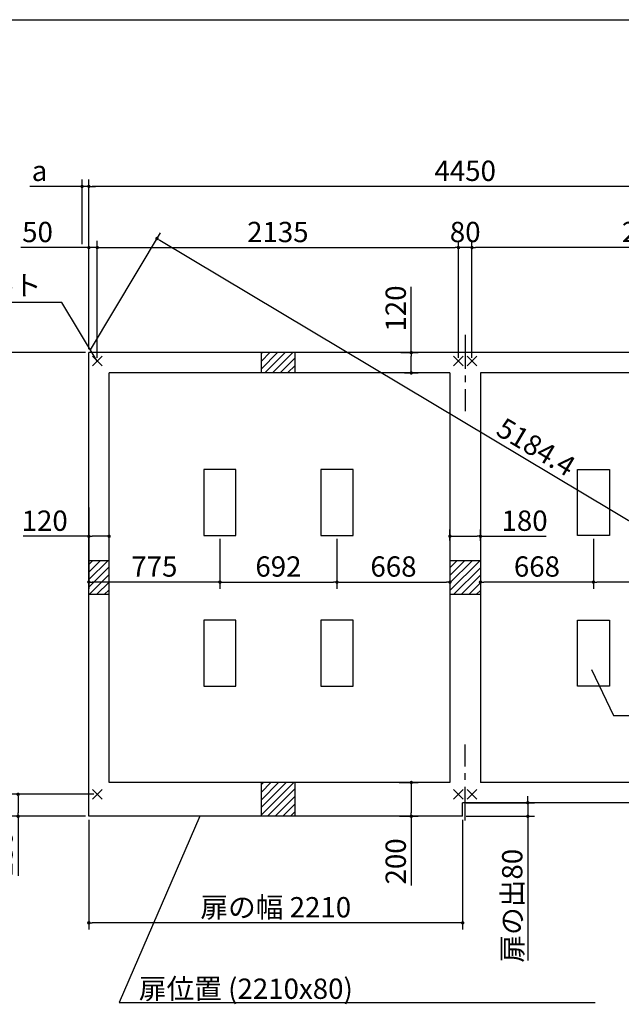
# Model space of a CAD drawing. Extents: x 220 to 16307, y -219 to 11106.
# Drawn here: x 5590 to 9146, y 5287 to 11106 of the extents above; entities that cross this region are included whole.
import ezdxf

# ---------------------------------------------------------------- set-up
doc = ezdxf.new("R2010")
doc.units = 0
doc.header["$LTSCALE"] = 20
doc.header["$PDMODE"] = 3
doc.header["$PDSIZE"] = 2
doc.linetypes.add('CENTER', pattern=[2, 1.25, -0.25, 0.25, -0.25])
doc.layers.get('0').update_dxf_attribs({"linetype": 'CONTINUOUS'})
doc.layers.get('DEFPOINTS').update_dxf_attribs({"linetype": 'CONTINUOUS'})
for name, color, linetype in [('センター', 3, 'CENTER'), ('ブロック', 5, 'CONTINUOUS'), ('仕様書枠', 230, 'CONTINUOUS'), ('寸法', 4, 'CONTINUOUS'), ('細線', 5, 'CONTINUOUS'), ('部品1', 7, 'CONTINUOUS')]:
    doc.layers.add(name, color=color, linetype=linetype)
doc.styles.get("Standard").update_dxf_attribs({"font": 'txt', "bigfont": 'bigfont.shx'})
doc.styles.add('STYLE1', font='isocp.shx', dxfattribs={"bigfont": 'bigfont.shx'})
doc.styles.add('游ゴシック', font='txt')
doc.dimstyles.new('INABA_S40', dxfattribs={"dimscale": 40, "dimtxt": 3, "dimasz": 2.5, "dimexe": 1.5, "dimexo": 0.5, "dimgap": 1, "dimtad": 3, "dimdec": 4, "dimdsep": 46, "dimtxsty": 'STANDARD', "dimsah": 1, "dimcen": 0, "dimclrt": 7, "dimadec": 0, "dimazin": 0, "dimtfac": 1, "dimtdec": 4, "dimtix": 1, "dimtmove": 0, "dimatfit": 0, "dimfxl": 1, "dimtolj": 1, "dimtzin": 0, "dimarcsym": 0})
doc.dimstyles.new('INABA_S50G', dxfattribs={"dimscale": 0, "dimtxt": 150, "dimasz": 125, "dimexe": 75, "dimexo": 25, "dimgap": 25, "dimtad": 3, "dimdec": 1, "dimdsep": 46, "dimtxsty": 'STYLE1', "dimblk1": 'DOTSMALL', "dimblk2": 'DOTSMALL', "dimsah": 1, "dimcen": 0, "dimclrt": 7, "dimadec": 0, "dimazin": 0, "dimtfac": 1, "dimtdec": 4, "dimtix": 1, "dimtmove": 0, "dimatfit": 3, "dimldrblk": 'DOTSMALL', "dimfxl": 1, "dimtolj": 1, "dimtzin": 0, "dimarcsym": 0})
doc.dimstyles.new('イナバ組説100', dxfattribs={"dimscale": 30, "dimtxt": 7.5, "dimasz": 5, "dimexe": 2, "dimexo": 2, "dimgap": 1, "dimtad": 3, "dimdec": 1, "dimdsep": 46, "dimtxsty": '游ゴシック', "dimblk1": 'DOTSMALL', "dimblk2": 'DOTSMALL', "dimsah": 1, "dimcen": 0, "dimclrt": 7, "dimadec": 0, "dimazin": 0, "dimtfac": 1, "dimtdec": 1, "dimtix": 1, "dimtmove": 0, "dimatfit": 3, "dimldrblk": 'DOTSMALL', "dimfxl": 1, "dimtolj": 1, "dimtzin": 0, "dimarcsym": 0})

# ---------------------------------------------------------------- blocks, each defined once
blk = doc.blocks.new('_DOT')
at = {"color": 0, "linetype": 'ByBlock', "ltscale": 50}
blk.add_line((-0.5, 0), (-1, 0), dxfattribs=at)
at = {"color": 0, "linetype": 'ByBlock', "ltscale": 50, "const_width": 0.5}
blk.add_lwpolyline([(-0.25, 0, 1), (0.25, 0, 1)], format="xyb", close=True, dxfattribs=at)
blk = doc.blocks.new('*D7')
at = {"layer": 'DEFPOINTS', "color": 0, "ltscale": 50}
for p in [(6118.6, 8053), (5998.6, 8005.4), (6118.6, 7988.9)]:
    blk.add_point(p, dxfattribs=at)
at = {"layer": '寸法', "color": 0, "lineweight": -2, "ltscale": 50}
for p, q in [((5998.6, 8025.4), (5998.6, 8093)), ((6118.6, 8008.9), (6118.6, 8093)), ((5998.6, 8053), (5609.6, 8053)), ((6098.6, 8053), (6018.6, 8053))]:
    blk.add_line(p, q, dxfattribs=at)
at = {"layer": '寸法', "color": 0, "lineweight": -2, "ltscale": 50, "xscale": 20, "yscale": 20, "zscale": 20, "rotation": 180}
blk.add_blockref('_DOT', (5998.6, 8053), dxfattribs=at)
at = {"layer": '寸法', "color": 0, "lineweight": -2, "ltscale": 50, "xscale": 20, "yscale": 20, "zscale": 20}
blk.add_blockref('_DOT', (6118.6, 8053), dxfattribs=at)
at = {"layer": '寸法', "color": 7, "ltscale": 50, "insert": (5737.7, 8145), "char_height": 120, "attachment_point": 5, "style": 'STYLE1'}
blk.add_mtext('\\A1;120', dxfattribs=at)
blk = doc.blocks.new('*D8')
at = {"layer": 'DEFPOINTS', "color": 0, "ltscale": 50}
for p in [(8133.6, 8053), (8133.6, 8008.9), (8313.6, 8005.4)]:
    blk.add_point(p, dxfattribs=at)
at = {"layer": '寸法', "color": 0, "lineweight": -2, "ltscale": 50}
for p, q in [((8133.6, 8028.9), (8133.6, 8093)), ((8313.6, 8025.4), (8313.6, 8093)), ((8153.6, 8053), (8293.6, 8053)), ((8313.6, 8053), (8702.6, 8053))]:
    blk.add_line(p, q, dxfattribs=at)
at = {"layer": '寸法', "color": 0, "lineweight": -2, "ltscale": 50, "xscale": 20, "yscale": 20, "zscale": 20, "rotation": 180}
blk.add_blockref('_DOT', (8133.6, 8053), dxfattribs=at)
at = {"layer": '寸法', "color": 0, "lineweight": -2, "ltscale": 50, "xscale": 20, "yscale": 20, "zscale": 20}
blk.add_blockref('_DOT', (8313.6, 8053), dxfattribs=at)
at = {"layer": '寸法', "color": 7, "ltscale": 50, "insert": (8574.5, 8145), "char_height": 120, "attachment_point": 5, "style": 'STYLE1'}
blk.add_mtext('\\A1;180', dxfattribs=at)
blk = doc.blocks.new('*D9')
at = {"layer": 'DEFPOINTS', "color": 0, "ltscale": 50}
for p in [(8313.6, 8242.1), (8981.6, 8058), (8313.6, 7782.2)]:
    blk.add_point(p, dxfattribs=at)
at = {"layer": '寸法', "color": 0, "lineweight": -2, "ltscale": 50}
for p, q in [((8313.6, 8222.1), (8313.6, 7742.2)), ((8981.6, 8038), (8981.6, 7742.2)), ((8961.6, 7782.2), (8333.6, 7782.2))]:
    blk.add_line(p, q, dxfattribs=at)
at = {"layer": '寸法', "color": 0, "lineweight": -2, "ltscale": 50, "xscale": 20, "yscale": 20, "zscale": 20, "rotation": 180}
blk.add_blockref('_DOT', (8313.6, 7782.2), dxfattribs=at)
at = {"layer": '寸法', "color": 0, "lineweight": -2, "ltscale": 50, "xscale": 20, "yscale": 20, "zscale": 20}
blk.add_blockref('_DOT', (8981.6, 7782.2), dxfattribs=at)
at = {"layer": '寸法', "color": 7, "ltscale": 50, "insert": (8647.6, 7874.2), "char_height": 120, "attachment_point": 5, "style": 'STYLE1'}
blk.add_mtext('\\A1;668', dxfattribs=at)
blk = doc.blocks.new('*D11')
at = {"layer": 'DEFPOINTS', "color": 0, "ltscale": 50}
for p in [(8263.6, 9759), (8263.6, 9088), (10398.6, 9088)]:
    blk.add_point(p, dxfattribs=at)
at = {"layer": '寸法', "color": 0, "lineweight": -2, "ltscale": 50}
for p, q in [((8263.6, 9108), (8263.6, 9799)), ((10398.6, 9108), (10398.6, 9799)), ((10378.6, 9759), (8283.6, 9759))]:
    blk.add_line(p, q, dxfattribs=at)
at = {"layer": '寸法', "color": 0, "lineweight": -2, "ltscale": 50, "xscale": 20, "yscale": 20, "zscale": 20, "rotation": 180}
blk.add_blockref('_DOT', (8263.6, 9759), dxfattribs=at)
at = {"layer": '寸法', "color": 0, "lineweight": -2, "ltscale": 50, "xscale": 20, "yscale": 20, "zscale": 20}
blk.add_blockref('_DOT', (10398.6, 9759), dxfattribs=at)
at = {"layer": '寸法', "color": 7, "ltscale": 50, "insert": (9331.1, 9851), "char_height": 120, "attachment_point": 5, "style": 'STYLE1'}
blk.add_mtext('\\A1;2135', dxfattribs=at)
blk = doc.blocks.new('*D12')
at = {"layer": 'DEFPOINTS', "color": 0, "ltscale": 50}
for p in [(5998.6, 10120.5), (5998.6, 9138), (10448.6, 9138)]:
    blk.add_point(p, dxfattribs=at)
at = {"layer": '寸法', "color": 0, "lineweight": -2, "ltscale": 50}
for p, q in [((5998.6, 9158), (5998.6, 10160.5)), ((10448.6, 9158), (10448.6, 10160.5)), ((10428.6, 10120.5), (6018.6, 10120.5))]:
    blk.add_line(p, q, dxfattribs=at)
at = {"layer": '寸法', "color": 0, "lineweight": -2, "ltscale": 50, "xscale": 20, "yscale": 20, "zscale": 20, "rotation": 180}
blk.add_blockref('_DOT', (5998.6, 10120.5), dxfattribs=at)
at = {"layer": '寸法', "color": 0, "lineweight": -2, "ltscale": 50, "xscale": 20, "yscale": 20, "zscale": 20}
blk.add_blockref('_DOT', (10448.6, 10120.5), dxfattribs=at)
at = {"layer": '寸法', "color": 7, "ltscale": 50, "insert": (8223.6, 10212.5), "char_height": 120, "attachment_point": 5, "style": 'STYLE1'}
blk.add_mtext('\\A1;4450', dxfattribs=at)
blk = doc.blocks.new('*D14')
at = {"layer": 'DEFPOINTS', "color": 0, "ltscale": 50}
for p in [(5998.6, 9759), (5998.6, 9138), (6048.6, 9088)]:
    blk.add_point(p, dxfattribs=at)
at = {"layer": '寸法', "color": 0, "lineweight": -2, "ltscale": 50}
for p, q in [((5998.6, 9158), (5998.6, 9799)), ((6048.6, 9108), (6048.6, 9799)), ((5978.6, 9759), (5597.5, 9759)), ((6048.6, 9759), (5998.6, 9759)), ((6068.6, 9759), (6088.6, 9759))]:
    blk.add_line(p, q, dxfattribs=at)
at = {"layer": '寸法', "color": 0, "lineweight": -2, "ltscale": 50, "xscale": 20, "yscale": 20, "zscale": 20}
blk.add_blockref('_DOT', (5998.6, 9759), dxfattribs=at)
at = {"layer": '寸法', "color": 0, "lineweight": -2, "ltscale": 50, "xscale": 20, "yscale": 20, "zscale": 20, "rotation": 180}
blk.add_blockref('_DOT', (6048.6, 9759), dxfattribs=at)
at = {"layer": '寸法', "color": 7, "ltscale": 50, "insert": (5695.5, 9851), "char_height": 120, "attachment_point": 5, "style": 'STYLE1'}
blk.add_mtext('\\A1;50', dxfattribs=at)
blk = doc.blocks.new('*D15')
at = {"layer": 'DEFPOINTS', "color": 0, "ltscale": 50}
for p in [(8183.6, 9759), (6048.6, 9088), (8183.6, 9088)]:
    blk.add_point(p, dxfattribs=at)
at = {"layer": '寸法', "color": 0, "lineweight": -2, "ltscale": 50}
for p, q in [((6048.6, 9108), (6048.6, 9799)), ((8183.6, 9108), (8183.6, 9799)), ((6068.6, 9759), (8163.6, 9759))]:
    blk.add_line(p, q, dxfattribs=at)
at = {"layer": '寸法', "color": 0, "lineweight": -2, "ltscale": 50, "xscale": 20, "yscale": 20, "zscale": 20, "rotation": 180}
blk.add_blockref('_DOT', (6048.6, 9759), dxfattribs=at)
at = {"layer": '寸法', "color": 0, "lineweight": -2, "ltscale": 50, "xscale": 20, "yscale": 20, "zscale": 20}
blk.add_blockref('_DOT', (8183.6, 9759), dxfattribs=at)
at = {"layer": '寸法', "color": 7, "ltscale": 50, "insert": (7116.1, 9851), "char_height": 120, "attachment_point": 5, "style": 'STYLE1'}
blk.add_mtext('\\A1;2135', dxfattribs=at)
blk = doc.blocks.new('*D16')
at = {"layer": 'DEFPOINTS', "color": 0, "ltscale": 50}
for p in [(5958.6, 10120.5), (5958.6, 9759), (5998.6, 9138)]:
    blk.add_point(p, dxfattribs=at)
at = {"layer": '寸法', "color": 0, "lineweight": -2, "ltscale": 50}
for p, q in [((5958.6, 9779), (5958.6, 10160.5)), ((5998.6, 9158), (5998.6, 10160.5)), ((5938.6, 10120.5), (5649.1, 10120.5)), ((5998.6, 10120.5), (5958.6, 10120.5)), ((6018.6, 10120.5), (6038.6, 10120.5))]:
    blk.add_line(p, q, dxfattribs=at)
at = {"layer": '寸法', "color": 0, "lineweight": -2, "ltscale": 50, "xscale": 20, "yscale": 20, "zscale": 20}
blk.add_blockref('_DOT', (5958.6, 10120.5), dxfattribs=at)
at = {"layer": '寸法', "color": 0, "lineweight": -2, "ltscale": 50, "xscale": 20, "yscale": 20, "zscale": 20, "rotation": 180}
blk.add_blockref('_DOT', (5998.6, 10120.5), dxfattribs=at)
at = {"layer": '寸法', "color": 7, "ltscale": 50, "insert": (5707.2, 10212.5), "char_height": 120, "attachment_point": 5, "style": 'STYLE1'}
blk.add_mtext('\\A1;a', dxfattribs=at)
blk = doc.blocks.new('*D17')
at = {"layer": 'DEFPOINTS', "color": 0, "ltscale": 50}
for p in [(8183.6, 9759), (8183.6, 9088), (8263.6, 9088)]:
    blk.add_point(p, dxfattribs=at)
at = {"layer": '寸法', "color": 0, "lineweight": -2, "ltscale": 50}
for p, q in [((8183.6, 9108), (8183.6, 9799)), ((8263.6, 9108), (8263.6, 9799)), ((8263.6, 9759), (8183.6, 9759))]:
    blk.add_line(p, q, dxfattribs=at)
at = {"layer": '寸法', "color": 7, "ltscale": 50, "insert": (8223.6, 9851), "char_height": 120, "attachment_point": 5, "style": 'STYLE1'}
blk.add_mtext('\\A1;80', dxfattribs=at)
blk = doc.blocks.new('*D24')
at = {"layer": 'DEFPOINTS', "color": 0, "ltscale": 50}
for p in [(8133.6, 8242.1), (7465.6, 8058), (8133.6, 7782.2)]:
    blk.add_point(p, dxfattribs=at)
at = {"layer": '寸法', "color": 0, "lineweight": -2, "ltscale": 50}
for p, q in [((8133.6, 8222.1), (8133.6, 7742.2)), ((7465.6, 8038), (7465.6, 7742.2)), ((7485.6, 7782.2), (8113.6, 7782.2))]:
    blk.add_line(p, q, dxfattribs=at)
at = {"layer": '寸法', "color": 0, "lineweight": -2, "ltscale": 50, "xscale": 20, "yscale": 20, "zscale": 20, "rotation": 180}
blk.add_blockref('_DOT', (7465.6, 7782.2), dxfattribs=at)
at = {"layer": '寸法', "color": 0, "lineweight": -2, "ltscale": 50, "xscale": 20, "yscale": 20, "zscale": 20}
blk.add_blockref('_DOT', (8133.6, 7782.2), dxfattribs=at)
at = {"layer": '寸法', "color": 7, "ltscale": 50, "insert": (7799.6, 7874.2), "char_height": 120, "attachment_point": 5, "style": 'STYLE1'}
blk.add_mtext('\\A1;668', dxfattribs=at)
blk = doc.blocks.new('*D25')
at = {"layer": 'DEFPOINTS', "color": 0, "ltscale": 50}
for p in [(5998.6, 8243.3), (6773.6, 8058), (5998.6, 7782.2)]:
    blk.add_point(p, dxfattribs=at)
at = {"layer": '寸法', "color": 0, "lineweight": -2, "ltscale": 50}
for p, q in [((5998.6, 8223.3), (5998.6, 7742.2)), ((6773.6, 8038), (6773.6, 7742.2)), ((6753.6, 7782.2), (6018.6, 7782.2))]:
    blk.add_line(p, q, dxfattribs=at)
at = {"layer": '寸法', "color": 0, "lineweight": -2, "ltscale": 50, "xscale": 20, "yscale": 20, "zscale": 20, "rotation": 180}
blk.add_blockref('_DOT', (5998.6, 7782.2), dxfattribs=at)
at = {"layer": '寸法', "color": 0, "lineweight": -2, "ltscale": 50, "xscale": 20, "yscale": 20, "zscale": 20}
blk.add_blockref('_DOT', (6773.6, 7782.2), dxfattribs=at)
at = {"layer": '寸法', "color": 7, "ltscale": 50, "insert": (6386.1, 7874.2), "char_height": 120, "attachment_point": 5, "style": 'STYLE1'}
blk.add_mtext('\\A1;775', dxfattribs=at)
blk = doc.blocks.new('*D26')
at = {"layer": 'DEFPOINTS', "color": 0, "ltscale": 50}
for p in [(6773.6, 8058), (7465.6, 8058), (7465.6, 7782.2)]:
    blk.add_point(p, dxfattribs=at)
at = {"layer": '寸法', "color": 0, "lineweight": -2, "ltscale": 50}
for p, q in [((6773.6, 8038), (6773.6, 7742.2)), ((7465.6, 8038), (7465.6, 7742.2)), ((6793.6, 7782.2), (7445.6, 7782.2))]:
    blk.add_line(p, q, dxfattribs=at)
at = {"layer": '寸法', "color": 0, "lineweight": -2, "ltscale": 50, "xscale": 20, "yscale": 20, "zscale": 20, "rotation": 180}
blk.add_blockref('_DOT', (6773.6, 7782.2), dxfattribs=at)
at = {"layer": '寸法', "color": 0, "lineweight": -2, "ltscale": 50, "xscale": 20, "yscale": 20, "zscale": 20}
blk.add_blockref('_DOT', (7465.6, 7782.2), dxfattribs=at)
at = {"layer": '寸法', "color": 7, "ltscale": 50, "insert": (7119.6, 7874.3), "char_height": 120, "attachment_point": 5, "style": 'STYLE1'}
blk.add_mtext('\\A1;692', dxfattribs=at)
blk = doc.blocks.new('*D27')
at = {"layer": 'DEFPOINTS', "color": 0, "ltscale": 50}
for p in [(8208.6, 6478), (8593.7, 6478), (8208.6, 6398)]:
    blk.add_point(p, dxfattribs=at)
at = {"layer": '寸法', "color": 0, "lineweight": -2, "ltscale": 50}
for p, q in [((8593.7, 6498), (8593.7, 6518)), ((8228.6, 6478), (8633.7, 6478)), ((8593.7, 6478), (8593.7, 6398)), ((8228.6, 6398), (8633.7, 6398)), ((8593.7, 6378), (8593.7, 5546.5))]:
    blk.add_line(p, q, dxfattribs=at)
at = {"layer": '寸法', "color": 0, "lineweight": -2, "ltscale": 50, "xscale": 20, "yscale": 20, "zscale": 20}
for p, rotation in [((8593.7, 6478), 270), ((8593.7, 6398), 90)]:
    blk.add_blockref('_DOT', p, dxfattribs=dict(at, rotation=rotation))
at = {"layer": '寸法', "color": 7, "ltscale": 50, "insert": (8501.7, 5869.5), "char_height": 120, "attachment_point": 5, "rotation": 90, "style": 'STYLE1'}
blk.add_mtext('\\A1;扉の出80', dxfattribs=at)
blk = doc.blocks.new('*D28')
at = {"layer": 'DEFPOINTS', "color": 0, "ltscale": 50}
for p in [(5998.6, 6398), (8208.6, 6398), (5998.6, 5768.6)]:
    blk.add_point(p, dxfattribs=at)
at = {"layer": '寸法', "color": 0, "lineweight": -2, "ltscale": 50}
for p, q in [((5998.6, 6378), (5998.6, 5728.6)), ((8208.6, 6378), (8208.6, 5728.6)), ((8188.6, 5768.6), (6018.6, 5768.6))]:
    blk.add_line(p, q, dxfattribs=at)
at = {"layer": '寸法', "color": 0, "lineweight": -2, "ltscale": 50, "xscale": 20, "yscale": 20, "zscale": 20, "rotation": 180}
blk.add_blockref('_DOT', (5998.6, 5768.6), dxfattribs=at)
at = {"layer": '寸法', "color": 0, "lineweight": -2, "ltscale": 50, "xscale": 20, "yscale": 20, "zscale": 20}
blk.add_blockref('_DOT', (8208.6, 5768.6), dxfattribs=at)
at = {"layer": '寸法', "color": 7, "ltscale": 50, "insert": (7103.6, 5860.7), "char_height": 120, "attachment_point": 5, "style": 'STYLE1'}
blk.add_mtext('\\A1;扉の幅 2210', dxfattribs=at)
blk = doc.blocks.new('*D32')
at = {"layer": 'DEFPOINTS', "color": 0, "ltscale": 50}
for p in [(7824, 9138), (7904.9, 9138), (7844, 9018)]:
    blk.add_point(p, dxfattribs=at)
at = {"layer": '寸法', "color": 0, "lineweight": -2, "ltscale": 50}
for p, q in [((7904.9, 9138), (7904.9, 9527)), ((7844, 9138), (7944.9, 9138)), ((7904.9, 9038), (7904.9, 9118)), ((7864, 9018), (7944.9, 9018))]:
    blk.add_line(p, q, dxfattribs=at)
at = {"layer": '寸法', "color": 0, "lineweight": -2, "ltscale": 50, "xscale": 20, "yscale": 20, "zscale": 20}
for p, rotation in [((7904.9, 9138), 90), ((7904.9, 9018), 270)]:
    blk.add_blockref('_DOT', p, dxfattribs=dict(at, rotation=rotation))
at = {"layer": '寸法', "color": 7, "ltscale": 50, "insert": (7812.9, 9398.9), "char_height": 120, "attachment_point": 5, "rotation": 90, "style": 'STYLE1'}
blk.add_mtext('\\A1;120', dxfattribs=at)
blk = doc.blocks.new('*D33')
at = {"layer": 'DEFPOINTS', "color": 0, "ltscale": 50}
for p in [(7814, 6598), (7904.9, 6598), (7815.1, 6398)]:
    blk.add_point(p, dxfattribs=at)
at = {"layer": '寸法', "color": 0, "lineweight": -2, "ltscale": 50}
for p, q in [((7834, 6598), (7944.9, 6598)), ((7904.9, 6578), (7904.9, 6418)), ((7835.1, 6398), (7944.9, 6398)), ((7904.9, 6398), (7904.9, 5990))]:
    blk.add_line(p, q, dxfattribs=at)
at = {"layer": '寸法', "color": 0, "lineweight": -2, "ltscale": 50, "xscale": 20, "yscale": 20, "zscale": 20}
for p, rotation in [((7904.9, 6598), 90), ((7904.9, 6398), 270)]:
    blk.add_blockref('_DOT', p, dxfattribs=dict(at, rotation=rotation))
at = {"layer": '寸法', "color": 7, "ltscale": 50, "insert": (7812.9, 6131.5), "char_height": 120, "attachment_point": 5, "rotation": 90, "style": 'STYLE1'}
blk.add_mtext('\\A1;200', dxfattribs=at)
blk = doc.blocks.new('_DOTSMALL')
at = {"color": 0, "linetype": 'ByBlock', "ltscale": 50, "const_width": 0.5}
blk.add_lwpolyline([(-0.0625, 0, 1), (0.0625, 0, 1)], format="xyb", close=True, dxfattribs=at)
blk = doc.blocks.new('*D38')
at = {"layer": 'DEFPOINTS', "color": 0, "ltscale": 50}
for p in [(8981.6, 8058), (9673.6, 8058), (8981.6, 7782.2)]:
    blk.add_point(p, dxfattribs=at)
at = {"layer": '寸法', "color": 0, "lineweight": -2, "ltscale": 50}
for p, q in [((8981.6, 8038), (8981.6, 7742.2)), ((9673.6, 8038), (9673.6, 7742.2)), ((9653.6, 7782.2), (9001.6, 7782.2))]:
    blk.add_line(p, q, dxfattribs=at)
at = {"layer": '寸法', "color": 0, "lineweight": -2, "ltscale": 50, "xscale": 20, "yscale": 20, "zscale": 20, "rotation": 180}
blk.add_blockref('_DOT', (8981.6, 7782.2), dxfattribs=at)
at = {"layer": '寸法', "color": 0, "lineweight": -2, "ltscale": 50, "xscale": 20, "yscale": 20, "zscale": 20}
blk.add_blockref('_DOT', (9673.6, 7782.2), dxfattribs=at)
at = {"layer": '寸法', "color": 7, "ltscale": 50, "insert": (9327.6, 7874.3), "char_height": 120, "attachment_point": 5, "style": 'STYLE1'}
blk.add_mtext('\\A1;692', dxfattribs=at)
blk = doc.blocks.new('*D39')
at = {"layer": 'DEFPOINTS', "color": 0, "ltscale": 50}
for p in [(5998.6, 9138), (10851.8, 7152.6), (10448.6, 6478)]:
    blk.add_point(p, dxfattribs=at)
at = {"layer": '寸法', "color": 0, "lineweight": -2, "ltscale": 50}
for p, q in [((6008.9, 9155.2), (6422.3, 9846.9)), ((6419, 9802.3), (10834.6, 7162.8)), ((10458.9, 6495.2), (10872.3, 7186.9))]:
    blk.add_line(p, q, dxfattribs=at)
at = {"layer": '寸法', "color": 0, "lineweight": -2, "ltscale": 50, "xscale": 20, "yscale": 20, "zscale": 20}
for p, rotation in [((6401.8, 9812.6), 149.1310098047871), ((10851.8, 7152.6), 329.1310098047871)]:
    blk.add_blockref('_DOT', p, dxfattribs=dict(at, rotation=rotation))
at = {"layer": '寸法', "color": 7, "ltscale": 50, "insert": (8642.6, 8580.3), "char_height": 120, "attachment_point": 5, "rotation": 329.13101, "style": 'STYLE1'}
blk.add_mtext('\\A1;5184.4', dxfattribs=at)
blk = doc.blocks.new('*D40')
at = {"layer": 'DEFPOINTS', "color": 0, "ltscale": 50}
for p in [(5580.3, 6528), (6048.6, 6528), (5998.6, 6398)]:
    blk.add_point(p, dxfattribs=at)
at = {"layer": '寸法', "color": 0, "lineweight": -2, "ltscale": 50}
for p, q in [((6028.6, 6528), (5540.3, 6528)), ((5580.3, 6508), (5580.3, 6418)), ((5978.6, 6398), (5540.3, 6398)), ((5580.3, 6398), (5580.3, 6046.9))]:
    blk.add_line(p, q, dxfattribs=at)
at = {"layer": '寸法', "color": 0, "lineweight": -2, "ltscale": 50, "xscale": 20, "yscale": 20, "zscale": 20}
for p, rotation in [((5580.3, 6528), 90), ((5580.3, 6398), 270)]:
    blk.add_blockref('_DOT', p, dxfattribs=dict(at, rotation=rotation))
at = {"layer": '寸法', "color": 7, "ltscale": 50, "insert": (5488.3, 6175), "char_height": 120, "attachment_point": 5, "rotation": 90, "style": 'STYLE1'}
blk.add_mtext('\\A1;130', dxfattribs=at)
blk = doc.blocks.new('*D41')
at = {"layer": 'DEFPOINTS', "color": 0, "ltscale": 50}
for p in [(5998.6, 9138), (5172, 6398), (5998.6, 6398)]:
    blk.add_point(p, dxfattribs=at)
at = {"layer": '寸法', "color": 0, "lineweight": -2, "ltscale": 50}
for p, q in [((5978.6, 9138), (5132, 9138)), ((5172, 9118), (5172, 6418)), ((5978.6, 6398), (5132, 6398))]:
    blk.add_line(p, q, dxfattribs=at)
at = {"layer": '寸法', "color": 0, "lineweight": -2, "ltscale": 50, "xscale": 20, "yscale": 20, "zscale": 20}
for p, rotation in [((5172, 9138), 90), ((5172, 6398), 270)]:
    blk.add_blockref('_DOT', p, dxfattribs=dict(at, rotation=rotation))
at = {"layer": '寸法', "color": 7, "ltscale": 50, "insert": (5080, 7768), "char_height": 120, "attachment_point": 5, "rotation": 90, "style": 'STYLE1'}
blk.add_mtext('\\A1;2740', dxfattribs=at)

msp = doc.modelspace()

# ---------------------------------------------------------------- hatches: boundary and pattern name
at = {"layer": '細線', "ltscale": 50}
h = msp.add_hatch(dxfattribs=at)
h.set_pattern_fill('LINE', color=256, scale=10, angle=45)
h.set_pattern_definition([(45, (-239808.007, 49943.21), (-22.4506403, 22.4506403), [])])
h.paths.add_polyline_path([(7218.6, 9138.024), (7018.6, 9138.024), (7018.6, 9018.024), (7218.6, 9018.024)])
h = msp.add_hatch(dxfattribs=at)
h.set_pattern_fill('LINE', color=256, scale=10, angle=45)
h.set_pattern_definition([(45, (-239598.007, 49523.21), (-22.4506403, 22.4506403), [])])
h.paths.add_polyline_path([(6118.6, 7908.024), (5998.6, 7908.024), (5998.6, 7708.024), (6118.6, 7708.024)])
h = msp.add_hatch(dxfattribs=at)
h.set_pattern_fill('LINE', color=256, scale=10, angle=45)
h.set_pattern_definition([(45, (-240003.007, 49523.21), (-22.4506403, 22.4506403), [])])
h.paths.add_polyline_path([(8313.6, 7908.024), (8133.6, 7908.024), (8133.6, 7708.024), (8313.6, 7708.024)])
h = msp.add_hatch(dxfattribs=at)
h.set_pattern_fill('LINE', color=256, scale=10, angle=45)
h.set_pattern_definition([(45, (-239808.007, 49103.21), (-22.4506403, 22.4506403), [])])
h.paths.add_polyline_path([(7218.6, 6598.024), (7018.6, 6598.024), (7018.6, 6398.024), (7218.6, 6398.024)])

# ---------------------------------------------------------------- linework, layer by layer
at = {"layer": 'センター', "linetype": 'CENTER', "ltscale": 8}
for p, q in [((8223.6, 9243.024), (8223.6, 8793.024)), ((8223.6, 6373.024), (8223.6, 6823.024))]:
    msp.add_line(p, q, dxfattribs=at)
at = {"layer": 'ブロック', "color": 0, "ltscale": 50}
for p, q in [((5998.6, 6398.024), (5998.6, 9138.024)), ((10448.6, 9138.024), (5998.6, 9138.024)), ((7018.6, 9018.024), (7018.6, 9138.024)), ((7218.6, 9018.024), (7218.6, 9138.024)), ((6118.6, 6598.024), (6118.6, 9018.024)), ((8133.6, 9018.024), (6118.6, 9018.024)), ((8133.6, 9018.024), (8133.6, 6598.024)), ((10328.6, 9018.024), (8313.6, 9018.024)), ((8313.6, 9018.024), (8313.6, 6598.024)), ((6118.6, 7908.024), (5998.6, 7908.024)), ((8313.6, 7908.024), (8133.6, 7908.024)), ((6118.6, 7708.024), (5998.6, 7708.024)), ((8313.6, 7708.024), (8133.6, 7708.024)), ((8133.6, 6598.024), (6118.6, 6598.024)), ((7018.6, 6398.024), (7018.6, 6598.024)), ((7218.6, 6398.024), (7218.6, 6598.024)), ((10328.6, 6598.024), (8313.6, 6598.024)), ((10448.6, 6478.024), (8208.6, 6478.024)), ((8208.6, 6398.024), (8208.6, 6478.024)), ((8208.6, 6398.024), (5998.6, 6398.024))]:
    msp.add_line(p, q, dxfattribs=at)
at = {"layer": 'ブロック', "color": 0, "ltscale": 100}
for points in [[(6868.6, 8058.024), (6868.6, 8448.024), (6678.6, 8448.024), (6678.6, 8058.024)], [(7560.6, 8058.024), (7560.6, 8448.024), (7370.6, 8448.024), (7370.6, 8058.024)], [(8886.6, 8058.024), (8886.6, 8448.024), (9076.6, 8448.024), (9076.6, 8058.024)], [(6868.6, 7168.024), (6868.6, 7558.024), (6678.6, 7558.024), (6678.6, 7168.024)], [(7560.6, 7168.024), (7560.6, 7558.024), (7370.6, 7558.024), (7370.6, 7168.024)], [(8886.6, 7168.024), (8886.6, 7558.024), (9076.6, 7558.024), (9076.6, 7168.024)]]:
    msp.add_lwpolyline(points, close=True, dxfattribs=at)
at = {"layer": '仕様書枠', "ltscale": 50}
for p, q in [((220, 11105.6), (16307.2, 11105.6)), ((6019.783, 9059.206), (6077.417, 9116.841)), ((6019.783, 9116.841), (6077.417, 9059.206)), ((8154.783, 9059.206), (8212.417, 9116.841)), ((8154.783, 9116.841), (8212.417, 9059.206)), ((8234.783, 9059.206), (8292.417, 9116.841)), ((8234.783, 9116.841), (8292.417, 9059.206)), ((6019.783, 6499.206), (6077.417, 6556.841)), ((6019.783, 6556.841), (6077.417, 6499.206)), ((8154.783, 6499.206), (8212.417, 6556.841)), ((8154.783, 6556.841), (8212.417, 6499.206)), ((8234.783, 6499.206), (8292.417, 6556.841)), ((8234.783, 6556.841), (8292.417, 6499.206))]:
    msp.add_line(p, q, dxfattribs=at)
at = {"layer": '寸法', "ltscale": 50, "extrusion": (0, 0, -1)}
msp.add_lwpolyline([(-6653.942, 6398.024), (-6177.693, 5296.927), (-8991.757, 5296.927)], dxfattribs=at)

# ---------------------------------------------------------------- texts
at = {"layer": '寸法', "color": 7, "style": 'STYLE1'}
msp.add_text('扉位置 (2210x80)', height=120, dxfattribs=at).set_placement((6294.309, 5319.195))
at = {"layer": '部品1', "color": 7, "ltscale": 50, "insert": (5718.745, 9519.901), "char_height": 120, "attachment_point": 6, "style": 'STYLE1'}
msp.add_mtext('アンカーボルト', dxfattribs=at)

# ---------------------------------------------------------------- dimensions: what is measured, and where the dimension line sits
at = {"layer": '寸法', "ltscale": 50}
dim = msp.add_linear_dim(base=(5958.6, 10120.512), p1=(5998.6, 9138.024), p2=(5958.6, 9759.015), text='a', dimstyle='INABA_S40', override={"dimasz": 0.5, "dimexe": 1, "dimgap": 0.8, "dimdec": 2, "dimtxsty": 'STYLE1', "dimblk1": 'DOT', "dimblk2": 'DOT', "dimtdec": 2, "dimatfit": 3}, dxfattribs=at)
dim.commit()
dim.dimension.update_dxf_attribs({"geometry": '*D16', "text_midpoint": (5707.236, 10120.512), "dimtype": 160})
for base, p1, p2, picture, middle in [((5998.6, 10120.512), (10448.6, 9138.024), (5998.6, 9138.024), '*D12', (8223.6, 10212.512)), ((8133.6, 7782.235), (7465.6, 8058.024), (8133.6, 8242.062), '*D24', (7799.6, 7874.235))]:
    dim = msp.add_linear_dim(base=base, p1=p1, p2=p2, dimstyle='INABA_S40', override={"dimasz": 0.5, "dimexe": 1, "dimgap": 0.8, "dimdec": 2, "dimtxsty": 'STYLE1', "dimblk1": 'DOT', "dimblk2": 'DOT', "dimtdec": 2, "dimatfit": 3}, dxfattribs=at)
    dim.commit()
    dim.dimension.update_dxf_attribs({"geometry": picture, "text_midpoint": middle})
for base, p1, p2, angle, override, picture, middle, dimtype in [((5998.6, 9759.015), (6048.6, 9088.024), (5998.6, 9138.024), 180, {"dimasz": 0.5, "dimexe": 1, "dimgap": 0.8, "dimdec": 2, "dimtxsty": 'STYLE1', "dimblk1": 'DOT', "dimblk2": 'DOT', "dimtdec": 2, "dimatfit": 3}, '*D14', (5695.532, 9759.015), 160), ((8263.6, 9759.015), (10398.6, 9088.024), (8263.6, 9088.024), 180, {"dimasz": 0.5, "dimexe": 1, "dimgap": 0.8, "dimdec": 2, "dimtxsty": 'STYLE1', "dimblk1": 'DOT', "dimblk2": 'DOT', "dimtdec": 2, "dimatfit": 3}, '*D11', (9331.1, 9759.015), 160), ((10851.815, 7152.575), (5998.6, 9138.024), (10448.6, 6478.024), 329.1310098, {"dimasz": 0.5, "dimexe": 1, "dimgap": 0.8, "dimdec": 1, "dimtxsty": 'STYLE1', "dimblk1": 'DOT', "dimblk2": 'DOT', "dimtdec": 2, "dimatfit": 3}, '*D39', (8595.365, 8501.374), 161), ((7904.949, 9138.024), (7843.989, 9018.024), (7823.989, 9138.024), 270, {"dimasz": 0.5, "dimexe": 1, "dimgap": 0.8, "dimdec": 2, "dimtxsty": 'STYLE1', "dimblk1": 'DOT', "dimblk2": 'DOT', "dimtdec": 2, "dimatfit": 3}, '*D32', (7904.949, 9398.933), 160), ((6118.6, 8053.021), (5998.6, 8005.391), (6118.6, 7988.871), 180, {"dimasz": 0.5, "dimexe": 1, "dimgap": 0.8, "dimdec": 2, "dimtxsty": 'STYLE1', "dimblk1": 'DOT', "dimblk2": 'DOT', "dimtdec": 2, "dimatfit": 3}, '*D7', (5737.691, 8053.021), 160), ((5998.6, 7782.235), (6773.6, 8058.024), (5998.6, 8243.312), 180, {"dimasz": 0.5, "dimexe": 1, "dimgap": 0.8, "dimdec": 2, "dimtxsty": 'STYLE1', "dimblk1": 'DOT', "dimblk2": 'DOT', "dimtdec": 2, "dimatfit": 3}, '*D25', (6386.1, 7782.235), 160), ((7465.6, 7782.235), (6773.6, 8058.024), (7465.6, 8058.024), 180, {"dimasz": 0.5, "dimexe": 1, "dimgap": 0.8, "dimdec": 2, "dimtxsty": 'STYLE1', "dimblk1": 'DOT', "dimblk2": 'DOT', "dimtdec": 2, "dimatfit": 3}, '*D26', (7119.6, 7782.235), 160), ((7904.949, 6598.024), (7815.111, 6398.024), (7814.013, 6598.024), 90, {"dimasz": 0.5, "dimexe": 1, "dimgap": 0.8, "dimdec": 2, "dimtxsty": 'STYLE1', "dimblk1": 'DOT', "dimblk2": 'DOT', "dimtdec": 2, "dimatfit": 3}, '*D33', (7904.949, 6131.546), 160), ((5580.308, 6528.024), (5998.6, 6398.024), (6048.6, 6528.024), 90, {"dimasz": 0.5, "dimexe": 1, "dimgap": 0.8, "dimdec": 2, "dimtxsty": 'STYLE1', "dimblk1": 'DOT', "dimblk2": 'DOT', "dimtdec": 2, "dimatfit": 3}, '*D40', (5580.308, 6174.955), 160)]:
    dim = msp.add_linear_dim(base=base, p1=p1, p2=p2, angle=angle, dimstyle='INABA_S40', override=override, dxfattribs=at)
    dim.commit()
    dim.dimension.update_dxf_attribs({"geometry": picture, "text_midpoint": middle, "dimtype": dimtype})
for base, p1, p2, picture, middle in [((8183.6, 9759.015), (6048.6, 9088.024), (8183.6, 9088.024), '*D15', (7116.1, 9759.015)), ((8183.6, 9759.015), (8263.6, 9088.024), (8183.6, 9088.024), '*D17', (8223.6, 9759.015)), ((8133.6, 8053.021), (8313.6, 8005.391), (8133.6, 8008.871), '*D8', (8574.509, 8053.021)), ((8981.6, 7782.235), (9673.6, 8058.024), (8981.6, 8058.024), '*D38', (9327.6, 7782.235))]:
    dim = msp.add_linear_dim(base=base, p1=p1, p2=p2, dimstyle='INABA_S40', override={"dimasz": 0.5, "dimexe": 1, "dimgap": 0.8, "dimdec": 2, "dimtxsty": 'STYLE1', "dimblk1": 'DOT', "dimblk2": 'DOT', "dimtdec": 2, "dimatfit": 3}, dxfattribs=at)
    dim.commit()
    dim.dimension.update_dxf_attribs({"geometry": picture, "text_midpoint": middle, "dimtype": 160})
for base, p1, p2, angle, picture, middle in [((5172.017, 6398.024), (5998.6, 9138.024), (5998.6, 6398.024), 90, '*D41', (5080.005, 7768.024)), ((8313.6, 7782.235), (8981.6, 8058.024), (8313.6, 8242.062), 180, '*D9', (8647.6, 7874.235))]:
    dim = msp.add_linear_dim(base=base, p1=p1, p2=p2, angle=angle, dimstyle='INABA_S40', override={"dimasz": 0.5, "dimexe": 1, "dimgap": 0.8, "dimdec": 2, "dimtxsty": 'STYLE1', "dimblk1": 'DOT', "dimblk2": 'DOT', "dimtdec": 2, "dimatfit": 3}, dxfattribs=at)
    dim.commit()
    dim.dimension.update_dxf_attribs({"geometry": picture, "text_midpoint": middle})
dim = msp.add_linear_dim(base=(8593.665, 6478.024), p1=(8208.6, 6398.024), p2=(8208.6, 6478.024), angle=90, text='扉の出<>', dimstyle='INABA_S40', override={"dimasz": 0.5, "dimexe": 1, "dimgap": 0.8, "dimdec": 2, "dimtxsty": 'STYLE1', "dimblk1": 'DOT', "dimblk2": 'DOT', "dimtdec": 2, "dimatfit": 3}, dxfattribs=at)
dim.commit()
dim.dimension.update_dxf_attribs({"geometry": '*D27', "text_midpoint": (8593.665, 5869.538), "dimtype": 160})
dim = msp.add_linear_dim(base=(5998.6, 5768.638), p1=(8208.6, 6398.024), p2=(5998.6, 6398.024), text='扉の幅 <>', dimstyle='INABA_S40', override={"dimasz": 0.5, "dimexe": 1, "dimgap": 0.8, "dimdec": 2, "dimtxsty": 'STYLE1', "dimblk1": 'DOT', "dimblk2": 'DOT', "dimtdec": 2, "dimatfit": 3}, dxfattribs=at)
dim.commit()
dim.dimension.update_dxf_attribs({"geometry": '*D28', "text_midpoint": (7103.6, 5860.65)})

# ---------------------------------------------------------------- leaders
at = {"layer": '寸法', "ltscale": 50, "has_arrowhead": 0, "annotation_type": 0, "has_hookline": 1, "hookline_direction": 1, "text_width": 952}
msp.add_leader([(6048.6, 9088.024), (5839.08, 9434.901), (5714.08, 9434.901)], dimstyle='INABA_S50G', override={"dimscale": 1, "dimldrblk": 'None'}, dxfattribs=at)
at = {"layer": '寸法', "ltscale": 50, "has_arrowhead": 0, "annotation_type": 0, "has_hookline": 1, "hookline_direction": 0, "text_width": 185.592}
msp.add_leader([(8970.485, 7265.524), (9099.565, 6994.654), (9249.565, 6994.654)], dimstyle='イナバ組説100', dxfattribs=at)

doc.saveas('drawing.dxf')
